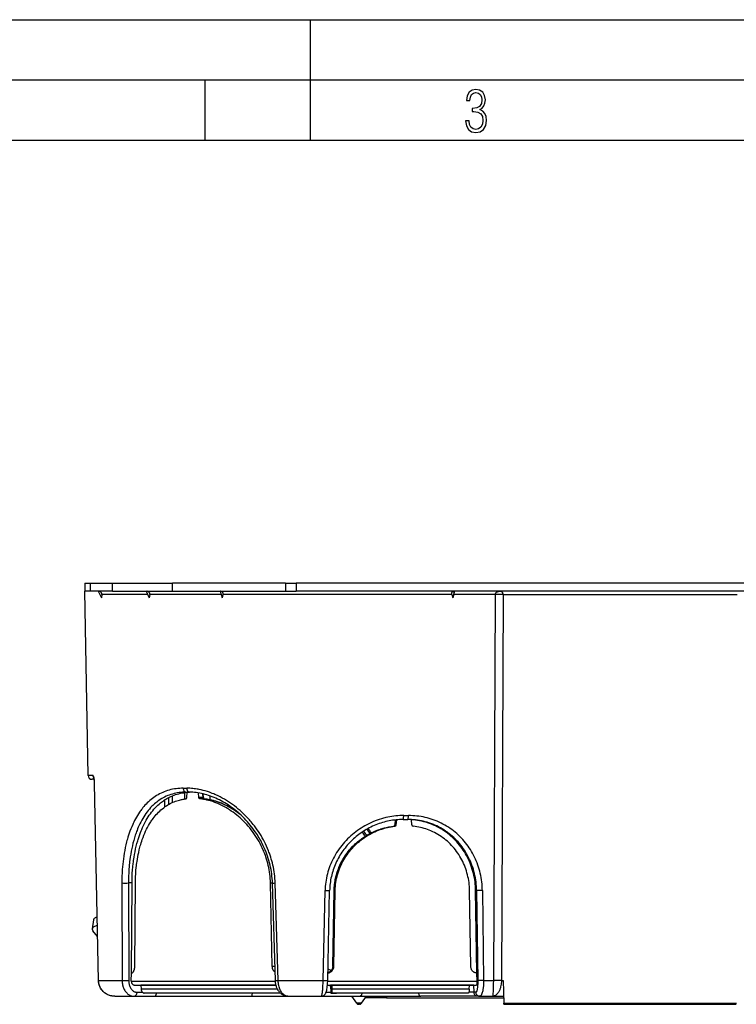
# Model space of a CAD drawing. Extents: x 0 to 420, y 0 to 297.
# Drawn here: x 106 to 165, y 215 to 297 of the extents above; entities that cross this region are included whole.
import ezdxf

# ---------------------------------------------------------------- set-up
doc = ezdxf.new("R2010")
doc.units = 0
doc.layers.get('0').update_dxf_attribs({"linetype": 'CONTINUOUS'})

msp = doc.modelspace()

# ---------------------------------------------------------------- linework, layer by layer
at = {"color": 7}
for p, q in [((0, 297), (420, 297)), ((0, 297), (420, 297)), ((130, 287), (130, 297)), ((20.000401, 292), (415, 292)), ((121.250999, 287), (121.250999, 292)), ((25.000401, 287), (410, 287)), ((111.260544, 250.241089), (111.705826, 250.241089)), ((111.260544, 250.241089), (111.260544, 249.574417)), ((111.705826, 250.241089), (113.545158, 250.241089)), ((111.705826, 250.241089), (111.705826, 249.574417)), ((113.545158, 250.241089), (118.52298, 250.241089)), ((113.556534, 249.574417), (113.545158, 250.241089)), ((127.915405, 250.241089), (118.52298, 250.241089)), ((118.523499, 249.574417), (118.52298, 250.241089)), ((127.915405, 250.241089), (128.806122, 250.241089)), ((127.915405, 250.241089), (127.915665, 249.574417)), ((182.581635, 250.241089), (128.806122, 250.241089)), ((128.806122, 250.241089), (128.806381, 249.574417)), ((111.705826, 249.574417), (111.260544, 249.574417)), ((111.527122, 234.301941), (111.260544, 249.574417)), ((113.556534, 249.574417), (111.705826, 249.574417)), ((112.351631, 249.574417), (112.642334, 249.038605)), ((112.668304, 249.312408), (112.642334, 249.038605)), ((116.473, 249.312408), (112.668304, 249.312408)), ((113.556534, 249.574417), (118.523499, 249.574417)), ((116.357117, 249.574417), (116.594093, 249.038605)), ((116.647522, 249.312408), (116.594093, 249.038605)), ((122.569511, 249.312408), (116.647522, 249.312408)), ((118.523499, 249.574417), (127.915665, 249.574417)), ((122.493881, 249.574417), (122.648552, 249.038605)), ((122.722984, 249.312408), (122.648552, 249.038605)), ((141.728973, 249.312408), (122.722984, 249.312408)), ((127.915665, 249.574417), (128.806381, 249.574417)), ((182.581375, 249.574417), (128.806381, 249.574417)), ((141.728973, 249.312408), (141.810669, 249.038605)), ((141.916473, 249.574417), (141.810669, 249.038605)), ((141.895508, 249.312408), (141.810669, 249.038605)), ((145.326111, 249.312408), (141.895508, 249.312408)), ((145.326111, 249.312408), (145.169373, 217.284485)), ((145.987854, 249.312408), (145.838379, 217.284485)), ((145.987854, 249.312408), (165.399902, 249.312408)), ((111.918144, 234.301941), (111.527122, 234.301941)), ((112.03183, 233.974426), (111.860405, 233.974426)), ((112.068573, 233.641083), (112.060738, 233.640305)), ((112.385712, 217.283661), (112.060738, 233.640305)), ((112.394249, 217.284485), (112.068573, 233.641083)), ((119.43174, 233.235275), (119.722092, 233.235275)), ((119.527206, 232.872726), (119.527206, 232.336609)), ((119.648117, 232.907761), (119.934166, 232.907761)), ((119.722466, 232.471085), (119.749405, 232.895523)), ((120.728737, 232.471085), (120.702438, 232.843704)), ((117.860947, 232.250916), (117.866051, 231.666061)), ((118.192543, 232.448868), (118.197495, 231.881012)), ((118.529343, 232.050476), (118.52449, 232.605743)), ((121.069336, 232.471085), (120.728737, 232.471085)), ((121.167892, 232.349823), (120.824852, 232.349823)), ((121.069336, 232.471085), (121.047974, 232.77507)), ((121.100586, 232.468811), (121.079597, 232.767578)), ((121.173401, 232.349548), (121.167892, 232.349823)), ((121.634583, 232.604462), (121.637436, 232.277283)), ((123.871506, 231.27887), (123.890205, 231.294998)), ((137.013489, 230.197983), (137.049164, 230.607941)), ((137.015503, 230.198044), (137.051208, 230.608154)), ((137.107529, 230.198044), (137.144043, 230.617279)), ((137.671753, 230.641083), (138.060608, 230.641083)), ((137.726685, 230.968597), (138.121414, 230.968597)), ((138.401566, 230.198044), (138.365082, 230.626221)), ((136.897202, 230.077087), (136.989853, 230.077087)), ((137.015198, 230.198059), (137.013611, 230.198013)), ((137.015503, 230.198044), (137.107529, 230.198044)), ((114.329292, 225.374893), (114.354462, 217.284485)), ((114.87841, 225.374893), (114.905075, 217.284485)), ((115.173828, 225.374893), (114.87841, 225.374893)), ((115.122307, 217.907745), (115.173828, 225.374893)), ((115.402435, 218.431778), (115.452812, 225.365585)), ((126.830963, 225.365585), (126.6661, 225.365585)), ((126.801155, 218.431778), (126.6661, 225.365585)), ((127.073837, 217.280273), (126.830811, 225.370728)), ((127.306137, 217.284485), (127.060074, 225.374893)), ((131.040787, 217.284485), (131.20256, 224.745804)), ((131.418869, 217.283188), (131.577972, 224.744522)), ((131.835495, 218.431931), (131.952484, 224.736633)), ((131.837524, 218.431778), (131.954498, 224.736496)), ((131.927216, 218.431778), (132.044189, 224.736496)), ((131.954193, 224.736511), (131.952591, 224.736618)), ((131.954498, 224.736496), (132.044189, 224.736496)), ((143.298431, 218.431778), (143.198639, 224.736496)), ((143.804779, 217.907745), (143.697174, 224.745804)), ((143.777695, 224.745804), (143.697174, 224.745804)), ((143.777695, 224.745804), (143.875122, 217.284485)), ((144.258606, 224.745804), (144.358414, 217.284485)), ((111.970634, 222.312363), (111.875572, 221.570618)), ((112.313438, 220.9207), (111.933525, 221.404602)), ((112.295067, 221.835251), (112.278809, 221.827271)), ((112.278809, 221.827271), (112.295776, 221.810028)), ((127.039246, 218.431778), (126.801155, 218.431778)), ((131.837219, 218.431793), (131.835617, 218.431915)), ((131.837524, 218.431778), (131.927216, 218.431778)), ((115.117737, 217.240112), (115.122307, 217.907745)), ((115.122307, 217.907745), (115.127045, 217.907745)), ((143.796112, 217.907745), (143.804779, 217.907745)), ((143.815277, 217.240112), (143.804779, 217.907745)), ((112.394249, 217.284485), (112.385841, 217.283722)), ((112.394249, 217.284485), (114.354462, 217.284485)), ((115.117737, 217.240112), (127.0755, 217.240112)), ((115.346039, 216.907745), (127.125328, 216.907745)), ((127.125328, 216.907745), (115.920441, 216.907745)), ((115.920441, 216.907745), (115.934975, 216.56279)), ((127.256104, 216.56279), (115.934975, 216.56279)), ((127.306137, 217.284485), (131.040787, 217.284485)), ((131.398285, 216.907745), (131.629913, 216.907745)), ((131.398285, 216.907745), (143.760056, 216.907745)), ((131.41745, 217.240112), (143.815277, 217.240112)), ((131.629913, 216.907745), (131.644775, 216.907745)), ((131.629913, 216.907745), (131.655762, 216.610199)), ((131.759827, 216.907745), (131.644775, 216.907745)), ((131.644775, 216.907745), (131.669373, 216.241089)), ((131.759827, 216.907745), (132.066803, 216.907745)), ((143.183594, 216.907745), (131.759827, 216.907745)), ((131.759827, 216.907745), (131.770126, 216.56279)), ((143.170166, 216.56279), (131.770126, 216.56279)), ((143.170166, 216.56279), (143.183594, 216.907745)), ((143.55542, 216.907745), (143.183594, 216.907745)), ((143.55542, 216.907745), (143.703094, 216.907745)), ((143.565063, 216.301941), (143.55542, 216.907745)), ((144.358414, 217.284485), (145.169373, 217.284485)), ((145.838379, 217.284485), (145.981461, 217.284485)), ((145.981461, 217.284485), (146.047058, 215.406006)), ((113.748573, 215.974426), (115.339317, 215.974426)), ((115.339317, 215.974426), (117.044327, 215.974426)), ((115.59462, 216.301941), (116.036987, 216.301941)), ((127.494759, 216.241089), (116.170624, 216.241089)), ((117.044327, 215.974426), (125.136223, 215.974426)), ((125.136223, 215.974426), (128.324493, 215.974426)), ((128.122849, 215.974426), (130.884995, 215.974426)), ((130.884995, 215.974426), (134.024933, 215.974426)), ((131.283051, 216.301941), (131.66713, 216.301941)), ((131.669373, 216.241089), (131.721466, 216.241089)), ((143.09938, 216.241089), (131.721466, 216.241089)), ((131.721466, 216.241089), (132.15329, 216.241089)), ((133.834305, 215.393036), (133.427216, 215.974426)), ((134.024933, 215.974426), (139.146271, 215.974426)), ((134.220123, 215.393036), (134.627213, 215.974426)), ((134.53331, 215.841095), (134.567993, 215.841095)), ((134.567993, 215.889862), (134.567993, 215.841095)), ((136.293884, 215.841095), (134.567993, 215.841095)), ((136.293884, 215.974426), (136.293884, 215.841095)), ((136.293884, 215.841095), (146.031845, 215.841095)), ((143.869324, 215.974426), (139.146271, 215.974426)), ((143.565063, 216.301941), (143.136139, 216.301941)), ((143.708282, 216.301941), (143.565063, 216.301941)), ((144.036499, 215.974426), (143.869324, 215.974426)), ((144.036499, 215.974426), (145.097717, 215.974426)), ((145.097717, 215.974426), (146.027222, 215.974426)), ((133.85791, 215.393036), (133.834305, 215.393036)), ((134.220123, 215.393036), (133.85791, 215.393036)), ((134.001694, 215.307755), (133.998123, 215.307755)), ((134.05629, 215.307755), (134.001694, 215.307755)), ((146.047058, 215.406006), (165.340698, 215.406006)), ((146.050491, 215.307907), (146.047058, 215.406006)), ((146.050491, 215.307755), (165.337265, 215.307755)), ((165.337265, 215.307755), (146.050491, 215.307755))]:
    msp.add_line(p, q, dxfattribs=at)
msp.add_lwpolyline([(142.865891, 288.620239), (142.926971, 288.197418), (143.0961, 287.88266), (143.359192, 287.694733), (143.706833, 287.628967), (144.077972, 287.694733), (144.359863, 287.896759), (144.538376, 288.220917), (144.604156, 288.648438), (144.566574, 288.963196), (144.463211, 289.216888), (144.289383, 289.404785), (144.04039, 289.536346), (144.237701, 289.667877), (144.383347, 289.851105), (144.47261, 290.081299), (144.505493, 290.35849), (144.444412, 290.710846), (144.284683, 290.978638), (144.030991, 291.152466), (143.711533, 291.213531), (143.396774, 291.152466), (143.157166, 290.973938), (143.002136, 290.682648), (142.945755, 290.292725), (143.227646, 290.292725), (143.227646, 290.306824), (143.260529, 290.583984), (143.359192, 290.786011), (143.514221, 290.908142), (143.720932, 290.955139), (143.927643, 290.912842), (144.087372, 290.79541), (144.186035, 290.607483), (144.223618, 290.35849), (144.176636, 290.034332), (144.030991, 289.808838), (143.786697, 289.677277), (143.434357, 289.63501), (143.415558, 289.63501), (143.415558, 289.376617), (143.561203, 289.381317), (143.89006, 289.33432), (144.120255, 289.19809), (144.2565, 288.967896), (144.303482, 288.639038), (144.2565, 288.324249), (144.134354, 288.089355), (143.946426, 287.943726), (143.711533, 287.896759), (143.481339, 287.943726), (143.302811, 288.079956), (143.190063, 288.310181), (143.147781, 288.620239)], close=True, dxfattribs=at)
for points in [[(112.668304, 249.312408), (112.669365, 249.333282), (112.668533, 249.354263), (112.66581, 249.374771), (112.661163, 249.39505), (112.654716, 249.414566), (112.646439, 249.433502), (112.636467, 249.451538), (112.624847, 249.468658), (112.611641, 249.484787), (112.597023, 249.499725), (112.575272, 249.517883), (112.551529, 249.533615), (112.52636, 249.546722), (112.494652, 249.559036), (112.461838, 249.567688), (112.428413, 249.572769), (112.394798, 249.574417)], [(116.647522, 249.312408), (116.650681, 249.333282), (116.651947, 249.354263), (116.651276, 249.374771), (116.648666, 249.39505), (116.644173, 249.414566), (116.637794, 249.433502), (116.629639, 249.451538), (116.619728, 249.468658), (116.608139, 249.484787), (116.595016, 249.499725), (116.575089, 249.517883), (116.552925, 249.533615), (116.529068, 249.546722), (116.498596, 249.559036), (116.466644, 249.567688), (116.433731, 249.572769), (116.400284, 249.574417)], [(122.722984, 249.312408), (122.727852, 249.333282), (122.731071, 249.354263), (122.732536, 249.374771), (122.732269, 249.39505), (122.730286, 249.414566), (122.72657, 249.433502), (122.721207, 249.451538), (122.714211, 249.468658), (122.705627, 249.484787), (122.695595, 249.499725), (122.679886, 249.517883), (122.661972, 249.533615), (122.642311, 249.546722), (122.616745, 249.559036), (122.589516, 249.567688), (122.561081, 249.572769), (122.531837, 249.574417)], [(141.728973, 249.312408), (141.723465, 249.333282), (141.719406, 249.354263), (141.716919, 249.374771), (141.715988, 249.39505), (141.716614, 249.414566), (141.718796, 249.433502), (141.722504, 249.451538), (141.727707, 249.468658), (141.73436, 249.484787), (141.742371, 249.499725), (141.755219, 249.517883), (141.770142, 249.533615), (141.786774, 249.546722), (141.808685, 249.559036), (141.83226, 249.567688), (141.857117, 249.572769), (141.882904, 249.574417)], [(141.895508, 249.312408), (141.907822, 249.354263), (141.918472, 249.39505), (141.927155, 249.433502), (141.933655, 249.468658), (141.937851, 249.499725), (141.939682, 249.526077), (141.939163, 249.546722), (141.936234, 249.562317), (141.933929, 249.567688), (141.931122, 249.571457), (141.927826, 249.573685), (141.924088, 249.574417)], [(145.326111, 249.312408), (145.3293, 249.343246), (145.337204, 249.373154), (145.349396, 249.40152), (145.365265, 249.427872), (145.384247, 249.45195), (145.411102, 249.478439), (145.440979, 249.501373), (145.473206, 249.520889), (145.507172, 249.537109), (145.529663, 249.545868), (145.552582, 249.553375), (145.577698, 249.560135), (145.603134, 249.565552), (145.651825, 249.57222), (145.701035, 249.574417)], [(145.987854, 249.312408), (145.986084, 249.337936), (145.981766, 249.362976), (145.975037, 249.387177), (145.968536, 249.404602), (145.960907, 249.421295), (145.942627, 249.452225), (145.92218, 249.478302), (145.899338, 249.501114), (145.874603, 249.52066), (145.848419, 249.537018), (145.830841, 249.545975), (145.812866, 249.55365), (145.79361, 249.560394), (145.774063, 249.565796), (145.737701, 249.572281), (145.701035, 249.574417)], [(112.068573, 233.641083), (112.064026, 233.756378), (112.054939, 233.869812), (112.048439, 233.927124), (112.040733, 233.982758), (112.032562, 234.032257), (112.023415, 234.07933), (112.009209, 234.139679), (111.993378, 234.192886), (111.976135, 234.237411), (111.962067, 234.26474), (111.947533, 234.28508), (111.940163, 234.292404), (111.93277, 234.297684), (111.925423, 234.300873), (111.918144, 234.301941)], [(112.060738, 233.640305), (112.05658, 233.745361), (112.048569, 233.845428), (112.037361, 233.936005), (112.024025, 234.012726), (112.017052, 234.044495), (112.007362, 234.081177), (111.998047, 234.108139)], [(119.43174, 233.235275), (119.281555, 233.23288), (119.132401, 233.225723), (118.984406, 233.21376), (118.837685, 233.196991), (118.69236, 233.175415), (118.548531, 233.149048), (118.406311, 233.117874), (118.265808, 233.08194), (118.127106, 233.041229), (117.990311, 232.995819), (117.855507, 232.945709), (117.722786, 232.890961), (117.592224, 232.831619), (117.463905, 232.767731), (117.337898, 232.699356), (117.214272, 232.626556), (117.093094, 232.549423), (116.977585, 232.470276), (116.864502, 232.387161), (116.75386, 232.30014), (116.645714, 232.20932), (116.540085, 232.114746), (116.437004, 232.016525), (116.336479, 231.914734), (116.250633, 231.822815), (116.166779, 231.728271), (116.084908, 231.63118), (116.005035, 231.531586), (115.953499, 231.464645), (115.902832, 231.396652), (115.85186, 231.325989), (115.801788, 231.254288), (115.713379, 231.121704), (115.62793, 230.98584), (115.545441, 230.846802), (115.465897, 230.704681), (115.389282, 230.559601), (115.315567, 230.411652), (115.27272, 230.321564), (115.230911, 230.230499), (115.150368, 230.045563), (115.073898, 229.856995), (115.001442, 229.664978), (114.944435, 229.503448), (114.890121, 229.339737), (114.838478, 229.17395), (114.789474, 229.006195), (114.758255, 228.893295), (114.728195, 228.779587), (114.671509, 228.549835), (114.619354, 228.317154), (114.571663, 228.081772), (114.528397, 227.843872), (114.489494, 227.603714), (114.458183, 227.385788), (114.430328, 227.166336), (114.405914, 226.945541), (114.384911, 226.723526), (114.367294, 226.500473), (114.357986, 226.360596), (114.349991, 226.220413), (114.337906, 225.93927), (114.331017, 225.657318), (114.329292, 225.374893)], [(119.648117, 232.907761), (119.503433, 232.905365), (119.359848, 232.898224), (119.217461, 232.886276), (119.076401, 232.869537), (118.936783, 232.847992), (118.798714, 232.821671), (118.6623, 232.790558), (118.527641, 232.7547), (118.394836, 232.714096), (118.263969, 232.668808), (118.135147, 232.618851), (118.00843, 232.56427), (117.883911, 232.505127), (117.761658, 232.441467), (117.641747, 232.373367), (117.524231, 232.300888), (117.40918, 232.224106), (117.317406, 232.158508), (117.227325, 232.090149), (117.138954, 232.019089), (117.052307, 231.945358), (116.976753, 231.877625), (116.90258, 231.807846), (116.829811, 231.736084), (116.776146, 231.680954), (116.723274, 231.624756), (116.619919, 231.509109), (116.519745, 231.389297), (116.422768, 231.265411), (116.328979, 231.137604), (116.23838, 231.005981), (116.149376, 230.868118), (116.06366, 230.726562), (115.981216, 230.581451), (115.902023, 230.432907), (115.82605, 230.281067), (115.753281, 230.126038), (115.69735, 229.999817), (115.643425, 229.871719), (115.591499, 229.741791), (115.554214, 229.64415), (115.518013, 229.545563), (115.482201, 229.444061), (115.447502, 229.341629), (115.412811, 229.234848), (115.379288, 229.127121), (115.346893, 229.018387), (115.315651, 228.908752), (115.256615, 228.687027), (115.20208, 228.462067), (115.151985, 228.234085), (115.10627, 228.003311), (115.06488, 227.769974), (115.027756, 227.534286), (114.994843, 227.296478), (114.978218, 227.162323), (114.962898, 227.027603), (114.948784, 226.891434), (114.935966, 226.754761), (114.914299, 226.481079), (114.897743, 226.205948), (114.886261, 225.929657), (114.879822, 225.652527), (114.87841, 225.374893)], [(115.173828, 225.374893), (115.178139, 225.64444), (115.187332, 225.913559), (115.201416, 226.181976), (115.220421, 226.449402), (115.244377, 226.715561), (115.273323, 226.980164), (115.289871, 227.113251), (115.307709, 227.245819), (115.326416, 227.374954), (115.346367, 227.503525), (115.385918, 227.736008), (115.42968, 227.966309), (115.477692, 228.194199), (115.530014, 228.419479), (115.586685, 228.641922), (115.647774, 228.861328), (115.679985, 228.969803), (115.713326, 229.077454), (115.765457, 229.237274), (115.82016, 229.39502), (115.877457, 229.550644), (115.93737, 229.70401), (115.976677, 229.799927), (116.017044, 229.894882), (116.057297, 229.986191), (116.098564, 230.076538), (116.156036, 230.197235), (116.215385, 230.316101), (116.276642, 230.43306), (116.355904, 230.576508), (116.438171, 230.716797), (116.523468, 230.853775), (116.611786, 230.987366), (116.703156, 231.117416), (116.797569, 231.243805), (116.895035, 231.36644), (116.995537, 231.485168), (117.099075, 231.599884), (117.205627, 231.710464), (117.31517, 231.816788), (117.427696, 231.918762), (117.485054, 231.968063), (117.543152, 232.016251), (117.621735, 232.078705), (117.701584, 232.139084), (117.782707, 232.197372), (117.875443, 232.260391), (117.969734, 232.320679), (118.065552, 232.378204), (118.162849, 232.432907), (118.284782, 232.496399), (118.408859, 232.555511), (118.535004, 232.610184), (118.663147, 232.660355), (118.793205, 232.705978), (118.925087, 232.747009), (119.058701, 232.783432), (119.193954, 232.815201), (119.330757, 232.842316), (119.469002, 232.864731), (119.608589, 232.882477), (119.749405, 232.895523)], [(119.431747, 233.235291), (119.434433, 233.188416), (119.44136, 233.142639), (119.452423, 233.098785), (119.467377, 233.05777), (119.485916, 233.020416), (119.507706, 232.987427), (119.532272, 232.959534), (119.559158, 232.937225), (119.587814, 232.920959), (119.617661, 232.911072), (119.648117, 232.907776)], [(119.722092, 233.235291), (119.724731, 233.188416), (119.731522, 233.142639), (119.742355, 233.098785), (119.757019, 233.05777), (119.775192, 233.020416), (119.796555, 232.987427), (119.820633, 232.959534), (119.84697, 232.937225), (119.875046, 232.920959), (119.904312, 232.911072), (119.934158, 232.907776)], [(127.060074, 225.374893), (127.052139, 225.561768), (127.03968, 225.748398), (127.022713, 225.934662), (127.001266, 226.120438), (126.975372, 226.305618), (126.945068, 226.490097), (126.910378, 226.673767), (126.871368, 226.856506), (126.828079, 227.038239), (126.7855, 227.200836), (126.739532, 227.362457), (126.690239, 227.523041), (126.63765, 227.682495), (126.58181, 227.840775), (126.545288, 227.939072), (126.507538, 228.036865), (126.42836, 228.230881), (126.344406, 228.422699), (126.255775, 228.612213), (126.168335, 228.788055), (126.07695, 228.9617), (125.981712, 229.133026), (125.882706, 229.301987), (125.780037, 229.468475), (125.673782, 229.632431), (125.564049, 229.793777), (125.45092, 229.952423), (125.334503, 230.108292), (125.245087, 230.223328), (125.153915, 230.336746), (125.06102, 230.448486), (124.99025, 230.531189), (124.918549, 230.612915), (124.772438, 230.773438), (124.622826, 230.929932), (124.469849, 231.082291), (124.313637, 231.230438), (124.15432, 231.374252), (123.99855, 231.508179), (123.840149, 231.637939), (123.679245, 231.763428), (123.515945, 231.884552), (123.350388, 232.001236), (123.182693, 232.113342), (123.012993, 232.220795), (122.841423, 232.323456), (122.668129, 232.421234), (122.49324, 232.514023), (122.316917, 232.601715), (122.139297, 232.684204), (122.050041, 232.72345), (121.960526, 232.761353), (121.840782, 232.809784), (121.720642, 232.855774), (121.600151, 232.899277), (121.429543, 232.956436), (121.258461, 233.008514), (121.087051, 233.055405), (120.915451, 233.097061), (120.743828, 233.133362), (120.658051, 233.149506), (120.572327, 233.164276), (120.45813, 233.181824), (120.344101, 233.19693), (120.230293, 233.209564), (120.102577, 233.220779), (119.975258, 233.228821), (119.848412, 233.233658), (119.722092, 233.235275)], [(126.830811, 225.370728), (126.822784, 225.559372), (126.810013, 225.747757), (126.792511, 225.93576), (126.770317, 226.12326), (126.743462, 226.310135), (126.711975, 226.496246), (126.675919, 226.681488), (126.63533, 226.865723), (126.590279, 227.048828), (126.540825, 227.230698), (126.487022, 227.411209), (126.428963, 227.590271), (126.366699, 227.767776), (126.300331, 227.943604), (126.229935, 228.117661), (126.155594, 228.289856), (126.074532, 228.46611), (125.989441, 228.640167), (125.92617, 228.763229), (125.860847, 228.885223), (125.793671, 229.005814), (125.724503, 229.125275), (125.65358, 229.243256), (125.580734, 229.360046), (125.506218, 229.475281), (125.429848, 229.589294), (125.324188, 229.740723), (125.21553, 229.889435), (125.103989, 230.035385), (124.989639, 230.178497), (124.872604, 230.318695), (124.752975, 230.455902), (124.630867, 230.590042), (124.506378, 230.721069), (124.379608, 230.848907), (124.250671, 230.97348), (124.119682, 231.094711), (123.98674, 231.212555), (123.851952, 231.32695), (123.715439, 231.437805), (123.577301, 231.545074), (123.437645, 231.648697), (123.296593, 231.748611), (123.154259, 231.844742), (123.010742, 231.937057), (122.866165, 232.025482), (122.720642, 232.109955), (122.574295, 232.190445), (122.427231, 232.266861), (122.279587, 232.339188), (122.131462, 232.407364), (121.982994, 232.471329), (121.83429, 232.531052), (121.685486, 232.586487), (121.536697, 232.637604), (121.388031, 232.684357), (121.239624, 232.72673), (121.091591, 232.764679), (120.944038, 232.798218), (120.797081, 232.827286), (120.650848, 232.851883), (120.50544, 232.872009), (120.360962, 232.887665), (120.217529, 232.898834), (120.075233, 232.905533), (119.934166, 232.907761)], [(115.452812, 225.365585), (115.457245, 225.625534), (115.466736, 225.885071), (115.481308, 226.14389), (115.500977, 226.401749), (115.525787, 226.65831), (115.540161, 226.786301), (115.55584, 226.913864), (115.572746, 227.04039), (115.590965, 227.166412), (115.620811, 227.354843), (115.653648, 227.541901), (115.689484, 227.727493), (115.728355, 227.911453), (115.779579, 228.13208), (115.835335, 228.349899), (115.864929, 228.457687), (115.895683, 228.564682), (115.938484, 228.706039), (115.983368, 228.845886), (116.030334, 228.984116), (116.093826, 229.159363), (116.160828, 229.33168), (116.231369, 229.500931), (116.305489, 229.666931), (116.383217, 229.829559), (116.464569, 229.988632), (116.549591, 230.144012), (116.637527, 230.294266), (116.729111, 230.440582), (116.776405, 230.512405), (116.824615, 230.583176), (116.873474, 230.652481), (116.923241, 230.720703), (117.008446, 230.832245), (117.096191, 230.940598), (117.18647, 231.045685), (117.279259, 231.147385), (117.374557, 231.245621), (117.472336, 231.340302), (117.580696, 231.438446), (117.691887, 231.532227), (117.80587, 231.621521), (117.864006, 231.664536), (117.922829, 231.70639), (117.982086, 231.746902), (118.042, 231.78624), (118.143509, 231.849274), (118.246796, 231.908936), (118.351814, 231.965164), (118.458527, 232.017914), (118.566864, 232.067169), (118.676788, 232.112854), (118.781403, 232.152481), (118.887337, 232.188934), (118.994553, 232.222168), (119.102982, 232.252151), (119.21254, 232.278885), (119.28138, 232.2939), (119.350601, 232.307632), (119.420532, 232.320129), (119.490814, 232.331345), (119.632034, 232.349823)], [(119.632034, 232.349823), (119.650322, 232.354248), (119.667656, 232.363159), (119.683182, 232.375961), (119.694901, 232.389832), (119.704773, 232.405884), (119.712624, 232.423645), (119.717079, 232.437759), (119.720261, 232.452316), (119.722466, 232.471085)], [(120.824852, 232.349823), (120.805443, 232.354233), (120.787025, 232.363144), (120.770508, 232.375992), (120.756691, 232.391724), (120.745331, 232.410202), (120.736725, 232.430679), (120.731102, 232.452438), (120.728737, 232.471085)], [(126.6661, 225.365585), (126.660118, 225.550262), (126.649368, 225.734711), (126.633865, 225.918777), (126.613625, 226.102341), (126.588684, 226.285263), (126.559067, 226.467422), (126.524826, 226.648697), (126.486008, 226.828949), (126.442657, 227.008072), (126.394836, 227.185944), (126.342598, 227.362442), (126.286011, 227.53746), (126.242157, 227.663757), (126.196075, 227.789154), (126.147781, 227.913635), (126.110138, 228.006363), (126.071274, 228.098526), (125.98996, 228.281113), (125.903954, 228.461243), (125.813362, 228.638824), (125.7183, 228.813721), (125.618874, 228.985779), (125.515213, 229.154922), (125.407417, 229.32103), (125.297676, 229.481049), (125.184174, 229.637924), (125.067017, 229.79158), (124.946327, 229.941879), (124.822197, 230.088745), (124.694763, 230.232086), (124.564125, 230.371765), (124.430405, 230.507706), (124.293732, 230.639786), (124.154221, 230.767899), (124.012001, 230.891953), (123.867195, 231.011826), (123.71994, 231.127411), (123.570358, 231.238602), (123.418579, 231.345276), (123.264748, 231.447357), (123.108994, 231.544693), (122.951462, 231.637207), (122.792282, 231.724792), (122.631607, 231.807312), (122.469574, 231.884674), (122.307816, 231.956146), (122.22654, 231.989914), (122.14502, 232.022339), (122.063278, 232.053421), (121.981339, 232.08316), (121.871803, 232.120651), (121.762001, 232.155685), (121.651978, 232.188217), (121.514206, 232.225327), (121.376266, 232.258423), (121.238258, 232.287476), (121.100281, 232.312424), (120.962448, 232.333221), (120.824852, 232.349823)], [(121.069336, 232.471085), (121.073219, 232.445633), (121.081001, 232.421494), (121.092461, 232.399582), (121.107246, 232.380737), (121.12487, 232.365784), (121.138489, 232.358032), (121.152939, 232.352661), (121.167892, 232.349823)], [(121.100586, 232.468811), (121.105278, 232.437469), (121.114304, 232.409225), (121.12645, 232.385895), (121.139992, 232.368622), (121.153046, 232.357559), (121.164223, 232.351746), (121.173401, 232.349548)], [(124.227547, 230.99527), (124.079147, 231.112793), (123.928314, 231.225845), (123.775177, 231.334335), (123.619865, 231.438141), (123.462524, 231.537125), (123.303291, 231.631195), (123.142319, 231.72023), (123.061234, 231.762817), (122.979767, 231.804108), (122.832237, 231.875061), (122.683662, 231.941666), (122.53418, 232.003815), (122.383888, 232.061432), (122.232925, 232.114441), (122.081429, 232.16275), (121.929512, 232.206268), (121.777313, 232.244934), (121.624962, 232.278702), (121.472595, 232.307465), (121.320114, 232.331207), (121.167892, 232.349823)], [(124.114334, 231.099564), (123.969498, 231.208435), (123.822777, 231.312958), (123.674301, 231.413025), (123.5242, 231.508591), (123.372627, 231.599548), (123.219696, 231.685822), (123.065567, 231.767334), (122.91037, 231.844009), (122.754242, 231.915802), (122.597321, 231.98259), (122.439758, 232.044342), (122.2817, 232.100983), (122.123283, 232.152466), (121.964653, 232.1987), (121.805954, 232.239639), (121.647331, 232.275238), (121.488937, 232.30545), (121.410027, 232.318497), (121.33091, 232.330231), (121.252243, 232.340561), (121.173401, 232.349548)], [(137.726685, 230.968597), (137.561111, 230.966446), (137.395523, 230.959991), (137.230026, 230.949234), (137.064728, 230.934189), (136.89978, 230.914902), (136.73526, 230.891357), (136.571304, 230.863617), (136.408035, 230.83168), (136.245544, 230.795593), (136.154526, 230.773483), (136.063812, 230.750076), (135.883377, 230.699387), (135.704391, 230.643585), (135.527008, 230.582733), (135.351364, 230.516891), (135.177628, 230.446121), (135.00592, 230.370483), (134.836395, 230.29007), (134.673965, 230.207443), (134.51384, 230.120422), (134.35614, 230.029083), (134.200989, 229.933502), (134.048508, 229.83374), (133.898804, 229.729889), (133.752014, 229.621994), (133.608231, 229.510162), (133.467575, 229.39447), (133.33017, 229.274979), (133.196136, 229.151794), (133.065552, 229.024994), (132.938538, 228.894684), (132.815216, 228.760941), (132.695694, 228.623856), (132.580048, 228.483521), (132.468414, 228.340057), (132.36087, 228.193542), (132.257523, 228.044083), (132.158447, 227.891785), (132.063782, 227.736755), (131.973572, 227.579102), (131.891266, 227.425354), (131.813232, 227.269379), (131.739563, 227.111313), (131.670349, 226.951248), (131.605652, 226.789307), (131.545532, 226.62561), (131.490067, 226.460281), (131.439316, 226.293442), (131.393326, 226.125229), (131.352173, 225.95575), (131.315872, 225.785156), (131.2845, 225.613571), (131.258087, 225.441132), (131.236664, 225.268005), (131.220245, 225.094299), (131.208878, 224.920197), (131.20256, 224.745804)], [(137.671753, 230.641083), (137.527618, 230.639313), (137.383606, 230.633987), (137.239349, 230.625092), (137.095367, 230.612671), (136.95134, 230.59671), (136.807755, 230.57724), (136.664337, 230.55423), (136.52153, 230.527756), (136.379105, 230.497787), (136.237442, 230.464386), (136.096359, 230.427536), (135.956207, 230.387314), (135.816833, 230.343689), (135.678528, 230.296753), (135.541199, 230.24649), (135.405106, 230.192963), (135.270172, 230.136185), (135.136612, 230.076233), (135.004395, 230.013077), (134.873703, 229.946838), (134.744522, 229.877502), (134.617004, 229.805145), (134.491165, 229.729782), (134.367126, 229.651474), (134.244919, 229.570267), (134.124664, 229.486221), (134.006378, 229.399353), (133.890152, 229.309738), (133.776062, 229.217422), (133.664169, 229.122437), (133.554535, 229.024841), (133.44722, 228.924713), (133.342316, 228.822067), (133.239838, 228.71698), (133.139893, 228.609512), (133.042526, 228.499695), (132.947784, 228.387619), (132.855743, 228.273315), (132.766464, 228.156845), (132.679993, 228.038284), (132.596405, 227.917679), (132.515717, 227.79509), (132.438019, 227.670578), (132.363358, 227.544235), (132.291779, 227.416092), (132.223343, 227.286255), (132.158096, 227.154739), (132.096085, 227.021683), (132.037369, 226.887115), (131.981979, 226.751129), (131.929977, 226.613785), (131.881393, 226.475189), (131.836273, 226.335403), (131.794662, 226.194519), (131.756592, 226.052612), (131.722092, 225.90979), (131.691193, 225.766098), (131.66394, 225.621674), (131.640335, 225.476578), (131.620422, 225.330933), (131.604218, 225.184784), (131.591736, 225.038284), (131.582977, 224.891495), (131.577972, 224.744522)], [(137.671753, 230.641113), (137.679489, 230.644409), (137.687057, 230.654297), (137.694351, 230.670563), (137.701157, 230.692871), (137.707413, 230.720764), (137.712936, 230.753754), (137.717636, 230.791107), (137.721451, 230.832123), (137.724258, 230.875977), (137.726013, 230.921753), (137.7267, 230.968628)], [(138.060608, 230.641113), (138.069168, 230.644409), (138.07756, 230.654297), (138.085617, 230.670563), (138.093155, 230.692871), (138.100067, 230.720764), (138.106186, 230.753754), (138.111404, 230.791107), (138.115601, 230.832123), (138.118698, 230.875977), (138.120651, 230.921753), (138.121414, 230.968628)], [(143.777695, 224.745804), (143.772903, 224.925095), (143.763153, 225.104111), (143.748413, 225.282684), (143.728745, 225.460648), (143.704147, 225.637833), (143.674622, 225.814087), (143.640228, 225.989243), (143.600983, 226.163147), (143.556915, 226.335648), (143.508057, 226.506592), (143.454453, 226.675827), (143.396149, 226.843201), (143.333191, 227.00856), (143.265625, 227.171783), (143.193497, 227.332718), (143.116867, 227.491226), (143.035797, 227.647186), (142.950348, 227.800446), (142.860565, 227.950882), (142.766541, 228.098373), (142.66832, 228.242798), (142.567047, 228.382629), (142.461792, 228.519196), (142.352661, 228.652435), (142.239685, 228.782196), (142.122986, 228.908386), (142.00264, 229.030899), (141.878708, 229.149628), (141.751312, 229.26445), (141.620514, 229.375305), (141.486435, 229.482056), (141.349167, 229.584625), (141.208817, 229.682907), (141.065491, 229.776825), (140.919296, 229.866287), (140.770355, 229.951202), (140.61879, 230.031509), (140.464706, 230.107117), (140.308258, 230.177963), (140.229172, 230.211563), (140.149551, 230.243958), (140.069397, 230.275131), (139.988724, 230.305069), (139.907562, 230.333771), (139.825928, 230.361221), (139.671036, 230.4095), (139.514633, 230.453278), (139.356873, 230.492554), (139.197845, 230.527283), (139.037704, 230.557419), (138.876556, 230.582947), (138.714554, 230.603867), (138.551834, 230.620148), (138.388504, 230.631775), (138.224716, 230.638763), (138.060608, 230.641083)], [(144.258606, 224.745804), (144.253738, 224.926544), (144.244003, 225.107025), (144.229401, 225.287094), (144.209961, 225.466599), (144.185669, 225.64537), (144.156555, 225.823288), (144.122665, 226.000183), (144.084, 226.175919), (144.040604, 226.350342), (143.992508, 226.523331), (143.939743, 226.694717), (143.882355, 226.864395), (143.820404, 227.032196), (143.753906, 227.198013), (143.682922, 227.361694), (143.607483, 227.523132), (143.527695, 227.68219), (143.443573, 227.838745), (143.355164, 227.992676), (143.262573, 228.14386), (143.165833, 228.292206), (143.065002, 228.437561), (142.961075, 228.578674), (142.853271, 228.716644), (142.741653, 228.851379), (142.626297, 228.982788), (142.507294, 229.110748), (142.384705, 229.235184), (142.258636, 229.355972), (142.12915, 229.473038), (141.996338, 229.586273), (141.860306, 229.695602), (141.72113, 229.800934), (141.578934, 229.902176), (141.433792, 229.999252), (141.285812, 230.092072), (141.135117, 230.180573), (140.981812, 230.264679), (140.826004, 230.34433), (140.667801, 230.419434), (140.507355, 230.489929), (140.344742, 230.555786), (140.18013, 230.616928), (140.013626, 230.673294), (139.847458, 230.724243), (139.679718, 230.770462), (139.510529, 230.811905), (139.340012, 230.848541), (139.168335, 230.880341), (138.995621, 230.907288), (138.822006, 230.929352), (138.647629, 230.946518), (138.472656, 230.958786), (138.297195, 230.966156), (138.121414, 230.968613)], [(143.697174, 224.745804), (143.691864, 224.924683), (143.681595, 225.103302), (143.666351, 225.281494), (143.646149, 225.459106), (143.621017, 225.635986), (143.590973, 225.811966), (143.55603, 225.986877), (143.51622, 226.160583), (143.471573, 226.332932), (143.422119, 226.503769), (143.36792, 226.672928), (143.308975, 226.840271), (143.245361, 227.005661), (143.177109, 227.168945), (143.104279, 227.329987), (143.026917, 227.488632), (142.945084, 227.644745), (142.858826, 227.798218), (142.768234, 227.948883), (142.67334, 228.096619), (142.575073, 228.240143), (142.472717, 228.380554), (142.366348, 228.517715), (142.256042, 228.65152), (142.141891, 228.781845), (142.023956, 228.908585), (141.902344, 229.031616), (141.777115, 229.150848), (141.648392, 229.266174), (141.516251, 229.377472), (141.380798, 229.484634), (141.242142, 229.587585), (141.100388, 229.686218), (141.028336, 229.733917), (140.955566, 229.780487), (140.882141, 229.825897), (140.808014, 229.870178), (140.659149, 229.954483), (140.507721, 230.034225), (140.353821, 230.109314), (140.197586, 230.179672), (140.039169, 230.245255), (139.878677, 230.305984), (139.716278, 230.361801), (139.552078, 230.412659), (139.38623, 230.458496), (139.218903, 230.499283), (139.050217, 230.534973), (138.880341, 230.565536), (138.709412, 230.590942), (138.537613, 230.611176), (138.365082, 230.626221)], [(131.952484, 224.736633), (131.956589, 224.869019), (131.964005, 225.001236), (131.974716, 225.133224), (131.988724, 225.264893), (132.005997, 225.396179), (132.02655, 225.527008), (132.050339, 225.657257), (132.077362, 225.786896), (132.107574, 225.915802), (132.140991, 226.04393), (132.177551, 226.171173), (132.217224, 226.297485), (132.26001, 226.422775), (132.305847, 226.546982), (132.354736, 226.670013), (132.406601, 226.791824), (132.461426, 226.912323), (132.51915, 227.031464), (132.579773, 227.149155), (132.643219, 227.26535), (132.709457, 227.37999), (132.778442, 227.493011), (132.850128, 227.60434), (132.924469, 227.713898), (133.001419, 227.821686), (133.080917, 227.927597), (133.162918, 228.03157), (133.247391, 228.133606), (133.334259, 228.233597), (133.423477, 228.331497), (133.515015, 228.427277), (133.608795, 228.520874), (133.704742, 228.612244), (133.802872, 228.70134), (133.903061, 228.788101), (134.005249, 228.872467), (134.083206, 228.934174), (134.162231, 228.994476), (134.242325, 229.053391), (134.323441, 229.11087), (134.405563, 229.166931), (134.488647, 229.221527), (134.572693, 229.274628), (134.657669, 229.326263), (134.74353, 229.376358), (134.830261, 229.424942), (134.917816, 229.47197), (135.006195, 229.517441), (135.095352, 229.56134), (135.185272, 229.603638), (135.275894, 229.644318), (135.367233, 229.68338), (135.459213, 229.72081), (135.551849, 229.756592), (135.64505, 229.79068), (135.738861, 229.82312), (135.833176, 229.853836), (135.928024, 229.882874), (136.023315, 229.910172), (136.11908, 229.93576), (136.21521, 229.959595), (136.311768, 229.981689), (136.408615, 230.002029), (136.505798, 230.020599), (136.603226, 230.037399), (136.700928, 230.052414), (136.798782, 230.065628), (136.896866, 230.077072)], [(131.954498, 224.736496), (131.960251, 224.903992), (131.971298, 225.071243), (131.98761, 225.238037), (132.009186, 225.404236), (132.035965, 225.569656), (132.067947, 225.734161), (132.105072, 225.897568), (132.147308, 226.059738), (132.19458, 226.220505), (132.246857, 226.37973), (132.304047, 226.537247), (132.366104, 226.692932), (132.432953, 226.846619), (132.504517, 226.998199), (132.580704, 227.147507), (132.661438, 227.294418), (132.746643, 227.438812), (132.836212, 227.580536), (132.930038, 227.719498), (133.028107, 227.855621), (133.130249, 227.988739), (133.236389, 228.118713), (133.346405, 228.245468), (133.460175, 228.368881), (133.577637, 228.488831), (133.698639, 228.60524), (133.823074, 228.717987), (133.950851, 228.826965), (134.081818, 228.932098), (134.215866, 229.033279), (134.35289, 229.130417), (134.492737, 229.223434), (134.635284, 229.312225), (134.780411, 229.396698), (134.927979, 229.476807), (135.07785, 229.552429), (135.229889, 229.623535), (135.383957, 229.690018), (135.529877, 229.747986), (135.677307, 229.801819), (135.826172, 229.851425), (135.976318, 229.896774), (136.12764, 229.937836), (136.279999, 229.974533), (136.433258, 230.006836), (136.587311, 230.034729), (136.742004, 230.058151), (136.897202, 230.077087)], [(132.044189, 224.736496), (132.049957, 224.904251), (132.061035, 225.071732), (132.077423, 225.23877), (132.09906, 225.405197), (132.125961, 225.570847), (132.158051, 225.73555), (132.195328, 225.89917), (132.237701, 226.061523), (132.285156, 226.222473), (132.337601, 226.381851), (132.394989, 226.53952), (132.457245, 226.695343), (132.524292, 226.849152), (132.596069, 227.000824), (132.672485, 227.150208), (132.753448, 227.29718), (132.838867, 227.44162), (132.92865, 227.583389), (133.02272, 227.722366), (133.120972, 227.858459), (133.223297, 227.991501), (133.32959, 228.121429), (133.439758, 228.248093), (133.553711, 228.371414), (133.671295, 228.491272), (133.792435, 228.607574), (133.916992, 228.720215), (134.044876, 228.829086), (134.175934, 228.934097), (134.310074, 229.035156), (134.447144, 229.132156), (134.587036, 229.225037), (134.729614, 229.31369), (134.874756, 229.398041), (135.022324, 229.478012), (135.17218, 229.553513), (135.324188, 229.624481), (135.47821, 229.690842), (135.624008, 229.748688), (135.771332, 229.802399), (135.920059, 229.851898), (136.070068, 229.897141), (136.221237, 229.93811), (136.373413, 229.974731), (136.526505, 230.006973), (136.680359, 230.03479), (136.834854, 230.058182), (136.989853, 230.077087)], [(143.198639, 224.736496), (143.193588, 224.903793), (143.183746, 225.070862), (143.169098, 225.237503), (143.149673, 225.40358), (143.125488, 225.568939), (143.096558, 225.733414), (143.062912, 225.896866), (143.024567, 226.059128), (142.981567, 226.220047), (142.933945, 226.379501), (142.881729, 226.537308), (142.824951, 226.693344), (142.763687, 226.847458), (142.697968, 226.999512), (142.627838, 227.149353), (142.55336, 227.296875), (142.474579, 227.441895), (142.391586, 227.58432), (142.304413, 227.723999), (142.213867, 227.859772), (142.119339, 227.992615), (142.02092, 228.122375), (141.918671, 228.248947), (141.812683, 228.372223), (141.703033, 228.492096), (141.589813, 228.608429), (141.473083, 228.721115), (141.352982, 228.830063), (141.229568, 228.935165), (141.102966, 229.036316), (140.973267, 229.133408), (140.840576, 229.226364), (140.705017, 229.315063), (140.566696, 229.39946), (140.425735, 229.479431), (140.282257, 229.554932), (140.136398, 229.625839), (139.988266, 229.692123), (139.847656, 229.749924), (139.705292, 229.803528), (139.561295, 229.852921), (139.415787, 229.898041), (139.268875, 229.938843), (139.120697, 229.975296), (138.971359, 230.00737), (138.820999, 230.035049), (138.669754, 230.058289), (138.517731, 230.077087)], [(131.20256, 224.745804), (131.338043, 224.743134), (131.46904, 224.741837), (131.538208, 224.742157), (131.564621, 224.742905), (131.576355, 224.743896), (131.577469, 224.744171), (131.577789, 224.744308), (131.577911, 224.7444), (131.577972, 224.744522)], [(144.258606, 224.745804), (144.108734, 224.742874), (143.958679, 224.741821), (143.83699, 224.742905), (143.788635, 224.744781), (143.777695, 224.745804)], [(112.280914, 222.547302), (112.221451, 222.529053), (112.167709, 222.508545), (112.119919, 222.485901), (112.078369, 222.461212), (112.043274, 222.434631), (112.014816, 222.406311), (111.993149, 222.376404), (111.978409, 222.345032), (111.970627, 222.312378)], [(111.875565, 221.570618), (111.874313, 221.55304), (111.874985, 221.535156), (111.877594, 221.517029), (111.882126, 221.498718), (111.888596, 221.480164), (111.896988, 221.461487), (111.907288, 221.442627), (111.919479, 221.423645), (111.933517, 221.404602)], [(112.278809, 221.827271), (112.201843, 221.809814), (112.131958, 221.789185), (112.069641, 221.765503), (112.01535, 221.738953), (111.969467, 221.709778), (111.932297, 221.678101), (111.90416, 221.644165), (111.885193, 221.608276), (111.875565, 221.570618)], [(115.127045, 217.907745), (115.140778, 217.908447), (115.154495, 217.910492), (115.168167, 217.913879), (115.181732, 217.91864), (115.208427, 217.932068), (115.234268, 217.950592), (115.258972, 217.973907), (115.282272, 218.001694), (115.302605, 218.031387), (115.321342, 218.064346), (115.338364, 218.10022), (115.349922, 218.128815), (115.360405, 218.158722), (115.369789, 218.189804), (115.378029, 218.221893), (115.390984, 218.288452), (115.399132, 218.357285), (115.402397, 218.427307), (115.402435, 218.431778)], [(131.43222, 217.910645), (131.483948, 217.918274), (131.534805, 217.930588), (131.58432, 217.947556), (131.632065, 217.96904), (131.677612, 217.994919), (131.720535, 218.024994), (131.760483, 218.059113), (131.796967, 218.096954), (131.82959, 218.138184), (131.858017, 218.182465), (131.881897, 218.229355), (131.900955, 218.278427), (131.914825, 218.328537), (131.92363, 218.379883), (131.927216, 218.431778)], [(131.837524, 218.431778), (131.834183, 218.382324), (131.826065, 218.333435), (131.813263, 218.285568), (131.795944, 218.239136), (131.774261, 218.19455), (131.748489, 218.152222), (131.718872, 218.112457), (131.685837, 218.075745), (131.649612, 218.042175), (131.610519, 218.011993), (131.568924, 217.985397), (131.525162, 217.96254), (131.479599, 217.943542), (131.432602, 217.928513)], [(131.835495, 218.431931), (131.834244, 218.404449), (131.831528, 218.37709), (131.827332, 218.349899), (131.821701, 218.322968), (131.814636, 218.296356), (131.806152, 218.270172), (131.796295, 218.244446), (131.785065, 218.219269), (131.772537, 218.194702), (131.758728, 218.170822), (131.743668, 218.147675), (131.727432, 218.125336), (131.710052, 218.103851), (131.691574, 218.083267), (131.672058, 218.06366), (131.65155, 218.045029), (131.630127, 218.027466), (131.607834, 218.010986), (131.584732, 217.995621), (131.560883, 217.981415), (131.536346, 217.968414), (131.5112, 217.956604), (131.485489, 217.946045), (131.45929, 217.936737), (131.432678, 217.928696)], [(143.796112, 217.907745), (143.752838, 217.90979), (143.709839, 217.915848), (143.66748, 217.925934), (143.626038, 217.939941), (143.585861, 217.957779), (143.547241, 217.97934), (143.510498, 218.00444), (143.475311, 218.033463), (143.442627, 218.06575), (143.41275, 218.101059), (143.385925, 218.139099), (143.362335, 218.179581), (143.342224, 218.222168), (143.32576, 218.266541), (143.314377, 218.306808), (143.305984, 218.347992), (143.300659, 218.389755), (143.298431, 218.431778)], [(113.748573, 215.974426), (113.674309, 215.97641), (113.60025, 215.982346), (113.526596, 215.992233), (113.45356, 216.006042), (113.38134, 216.023773), (113.31015, 216.045334), (113.240196, 216.070709), (113.171669, 216.099854), (113.10479, 216.13266), (113.039749, 216.169083), (112.976753, 216.209015), (112.915993, 216.252365), (112.857674, 216.299011), (112.801971, 216.348831), (112.749077, 216.401688), (112.699165, 216.457443), (112.652412, 216.51593), (112.608978, 216.576981), (112.569023, 216.640411), (112.532692, 216.706039), (112.500114, 216.773636), (112.471413, 216.843018), (112.446701, 216.91394), (112.426064, 216.986206), (112.409592, 217.05954), (112.397339, 217.133728), (112.389374, 217.208527), (112.385712, 217.283661)], [(113.748573, 215.974426), (113.665123, 215.976959), (113.581963, 215.984558), (113.499413, 215.997223), (113.41777, 216.014877), (113.337341, 216.037476), (113.25843, 216.064957), (113.181328, 216.097198), (113.106339, 216.134125), (113.033737, 216.175598), (112.963814, 216.221451), (112.896698, 216.271652), (112.832817, 216.325928), (112.772423, 216.384094), (112.715759, 216.445923), (112.663063, 216.511169), (112.614548, 216.579605), (112.570427, 216.65097), (112.530884, 216.724976), (112.496094, 216.801361), (112.466202, 216.879791), (112.441757, 216.958496), (112.422241, 217.038727), (112.407776, 217.120087), (112.398422, 217.202148), (112.394249, 217.284485)], [(114.354462, 217.284485), (114.357613, 217.188858), (114.365845, 217.093765), (114.37915, 216.999664), (114.397484, 216.907013), (114.408516, 216.861359), (114.420784, 216.816223), (114.444664, 216.74028), (114.472084, 216.666336), (114.502975, 216.594696), (114.537247, 216.52565), (114.574806, 216.459473), (114.615547, 216.396454), (114.659332, 216.336868), (114.684196, 216.306213), (114.709885, 216.276672), (114.735901, 216.248779), (114.762665, 216.222061), (114.799782, 216.188004), (114.83812, 216.156204), (114.877602, 216.12674), (114.928444, 216.093323), (114.980782, 216.063812), (115.034447, 216.038361), (115.089241, 216.017029), (115.144989, 215.999954), (115.201485, 215.987183), (115.247215, 215.980103), (115.293205, 215.975845), (115.339317, 215.974426)], [(114.905075, 217.284485), (114.907158, 217.211884), (114.912895, 217.139832), (114.922249, 217.068726), (114.935341, 216.998062), (114.951965, 216.92923), (114.972, 216.862579), (114.995293, 216.798523), (115.021683, 216.737335), (115.050995, 216.679352), (115.083778, 216.623657), (115.119202, 216.571823), (115.157043, 216.524094), (115.197083, 216.480652), (115.23909, 216.441681), (115.282837, 216.407288), (115.329117, 216.377014), (115.376732, 216.351776), (115.425446, 216.331635), (115.475014, 216.31665), (115.5252, 216.306854), (115.575768, 216.302307), (115.59462, 216.301941)], [(115.117737, 217.240112), (115.119095, 217.200668), (115.12365, 217.161926), (115.13131, 217.124451), (115.141899, 217.088837), (115.155594, 217.054657), (115.171883, 217.023407), (115.19046, 216.995407), (115.211029, 216.970978), (115.235573, 216.948471), (115.261749, 216.930756), (115.289146, 216.918015), (115.317368, 216.910324), (115.346039, 216.907745)], [(115.934975, 216.56279), (115.938141, 216.524323), (115.944336, 216.486557), (115.953461, 216.450073), (115.965332, 216.415405), (115.980049, 216.382401), (115.997139, 216.352219), (116.016319, 216.325211), (116.03727, 216.301666), (116.061981, 216.280029), (116.088058, 216.263062), (116.115112, 216.250854), (116.142761, 216.24353), (116.170624, 216.241089)], [(128.122849, 215.974426), (128.059753, 215.976837), (127.996964, 215.984055), (127.93486, 215.996002), (127.873779, 216.012543), (127.83226, 216.026596), (127.791466, 216.042725), (127.753906, 216.059662), (127.71711, 216.078308), (127.681122, 216.098587), (127.645988, 216.120438), (127.594078, 216.156723), (127.544342, 216.19632), (127.496872, 216.239075), (127.451721, 216.284744), (127.417801, 216.322693), (127.385376, 216.362289), (127.338631, 216.425934), (127.295471, 216.492935), (127.262604, 216.550598), (127.232231, 216.610245), (127.204414, 216.671707), (127.179169, 216.734863), (127.156548, 216.799469), (127.136566, 216.865448), (127.119263, 216.932632), (127.10466, 217.000839), (127.092796, 217.06987), (127.083694, 217.139587), (127.077362, 217.209778), (127.073837, 217.280273)], [(128.122849, 215.974426), (128.077713, 215.976562), (128.032684, 215.982986), (127.987915, 215.993637), (127.943604, 216.008453), (127.899902, 216.027359), (127.856964, 216.050247), (127.831619, 216.065842), (127.806641, 216.082794), (127.757874, 216.120667), (127.710876, 216.163589), (127.665848, 216.211273), (127.622147, 216.264496), (127.580841, 216.322006), (127.542076, 216.383514), (127.505966, 216.448669), (127.472626, 216.517151), (127.442139, 216.588608), (127.425262, 216.632782), (127.409447, 216.677826), (127.381088, 216.770294), (127.357155, 216.865479), (127.337715, 216.96283), (127.322815, 217.061859), (127.314758, 217.135651), (127.309189, 217.20993), (127.306137, 217.284485)], [(130.884995, 215.974426), (130.890045, 215.975372), (130.895126, 215.978241), (130.900238, 215.982986), (130.905334, 215.989594), (130.915527, 216.008331), (130.923096, 216.027039), (130.930588, 216.049561), (130.94519, 216.105316), (130.954086, 216.147446), (130.962677, 216.194382), (130.97876, 216.30101), (130.99324, 216.421951), (131.002472, 216.514984), (131.010757, 216.612701), (131.018829, 216.725342), (131.025726, 216.841614), (131.035248, 217.060608), (131.040787, 217.284485)], [(130.884995, 215.974426), (130.920624, 215.976151), (130.955536, 215.981262), (130.989258, 215.989502), (131.021088, 216.000488), (131.05925, 216.018097), (131.093094, 216.038345), (131.122543, 216.060089), (131.147888, 216.082443), (131.179642, 216.116272), (131.209229, 216.155212), (131.23262, 216.192581), (131.251816, 216.228851), (131.272522, 216.275101), (131.293915, 216.33255), (131.312347, 216.392029), (131.333801, 216.475998), (131.352539, 216.566177), (131.368927, 216.662872), (131.386337, 216.792419), (131.400284, 216.930359), (131.410645, 217.074722), (131.417282, 217.223221), (131.418869, 217.283188)], [(131.040787, 217.284485), (131.177048, 217.281769), (131.308899, 217.280457), (131.378662, 217.280792), (131.405396, 217.281555), (131.417236, 217.282562), (131.418365, 217.282837), (131.418686, 217.282974), (131.418823, 217.283066), (131.418869, 217.283188)], [(131.770126, 216.56279), (131.770782, 216.486633), (131.768188, 216.415344), (131.762421, 216.352264), (131.758484, 216.325165), (131.753922, 216.301468), (131.746841, 216.275238), (131.738907, 216.256241), (131.73468, 216.249573), (131.730331, 216.244812), (131.725937, 216.24202), (131.721466, 216.241089)], [(143.170166, 216.56279), (143.165588, 216.486633), (143.158081, 216.415344), (143.147995, 216.352264), (143.135986, 216.301468), (143.127106, 216.275238), (143.117859, 216.256241), (143.11319, 216.249573), (143.10849, 216.244812), (143.103912, 216.24202), (143.09938, 216.241089)], [(143.875122, 217.284485), (143.874786, 217.120804), (143.869537, 216.962463), (143.865067, 216.885773), (143.859436, 216.812119), (143.852844, 216.743622), (143.84523, 216.678909), (143.837433, 216.623337), (143.828857, 216.571548), (143.81636, 216.508789), (143.802734, 216.453674), (143.788116, 216.406616), (143.778793, 216.38208), (143.76918, 216.360733), (143.759537, 216.342972), (143.749664, 216.328354), (143.736099, 216.31369), (143.729218, 216.308563), (143.722275, 216.304871), (143.715286, 216.302673), (143.708282, 216.301941)], [(143.815277, 217.240112), (143.814819, 217.162018), (143.811035, 217.088745), (143.804108, 217.023407), (143.799591, 216.9953), (143.79451, 216.970734), (143.786774, 216.94342), (143.77829, 216.923615), (143.773819, 216.916641), (143.769257, 216.911652), (143.764679, 216.908722), (143.760056, 216.907745)], [(144.358414, 217.284485), (144.208069, 217.281509), (144.057465, 217.280441), (143.934937, 217.281555), (143.886139, 217.283447), (143.875122, 217.284485)], [(144.358414, 217.284485), (144.357468, 217.133453), (144.352173, 216.983658), (144.342438, 216.836517), (144.328217, 216.69368), (144.319321, 216.623947), (144.30928, 216.556091), (144.298248, 216.491379), (144.286102, 216.429047), (144.268036, 216.349503), (144.247955, 216.275482), (144.225922, 216.207703), (144.212585, 216.172379), (144.198639, 216.13945), (144.185883, 216.112549), (144.172699, 216.087738), (144.153259, 216.056274), (144.133072, 216.029572), (144.112244, 216.007904), (144.090851, 215.99147), (144.069046, 215.980484), (144.058014, 215.977051), (144.036499, 215.974426)], [(145.169373, 217.284485), (145.167038, 216.994598), (145.160797, 216.716751), (145.151062, 216.464447), (145.144684, 216.345886), (145.13768, 216.240707), (145.131073, 216.160431), (145.124207, 216.093353), (145.118408, 216.048416), (145.112625, 216.013809), (145.106903, 215.989914), (145.104111, 215.982056), (145.101349, 215.976944), (145.099548, 215.975067), (145.097717, 215.974426)], [(145.838379, 217.284485), (145.835052, 217.177414), (145.827087, 217.071121), (145.814529, 216.966248), (145.797409, 216.863464), (145.775803, 216.763397), (145.749786, 216.666702), (145.735168, 216.619843), (145.719498, 216.574066), (145.696991, 216.514862), (145.672699, 216.457916), (145.646667, 216.403412), (145.615387, 216.345215), (145.582092, 216.290588), (145.546906, 216.239731), (145.509918, 216.192856), (145.469376, 216.148193), (145.427185, 216.108337), (145.383514, 216.073425), (145.338562, 216.04364), (145.29248, 216.019089), (145.245514, 215.999847), (145.221741, 215.992233), (145.19783, 215.985977), (145.164612, 215.979553), (145.131226, 215.975708), (145.097717, 215.974426)], [(115.33931, 215.974426), (115.375259, 215.977722), (115.410477, 215.98761), (115.44429, 216.003906), (115.475998, 216.026184), (115.50499, 216.054108), (115.530685, 216.087097), (115.552582, 216.124451), (115.570236, 216.165466), (115.583267, 216.20929), (115.591461, 216.255066), (115.59462, 216.301941)], [(117.044327, 215.974426), (117.059166, 215.975739), (117.073875, 215.979706), (117.088333, 215.986267), (117.09893, 215.992828), (117.109261, 216.000793), (117.128937, 216.020599), (117.14463, 216.041611), (117.158936, 216.065826), (117.171684, 216.09288), (117.180161, 216.114777), (117.187653, 216.137848), (117.199577, 216.186874), (117.207558, 216.241089)], [(125.136215, 215.974426), (125.140625, 215.978271), (125.144928, 215.989746), (125.149033, 216.008545), (125.152832, 216.034302), (125.156265, 216.066345), (125.15921, 216.103943), (125.161636, 216.146301), (125.163467, 216.192352), (125.164688, 216.241089)], [(134.024933, 215.974426), (134.06633, 215.978271), (134.10675, 215.989746), (134.145279, 216.008545), (134.181046, 216.034271), (134.213196, 216.066315), (134.240997, 216.103943), (134.263809, 216.146271), (134.281097, 216.192322), (134.292465, 216.241089)], [(138.958939, 216.241089), (138.966904, 216.192352), (138.979004, 216.146301), (138.99498, 216.103943), (139.01445, 216.066345), (139.036957, 216.034302), (139.061996, 216.008545), (139.088974, 215.989746), (139.117294, 215.978271), (139.146271, 215.974426)], [(143.869324, 215.974426), (143.832809, 215.976837), (143.796783, 215.984039), (143.761703, 215.995972), (143.728088, 216.012497), (143.696426, 216.033447), (143.666595, 216.059158), (143.639862, 216.088821), (143.616653, 216.121994), (143.597382, 216.158173), (143.582367, 216.196808), (143.573196, 216.231049), (143.567383, 216.266266), (143.565063, 216.301941)], [(143.708282, 216.301941), (143.712357, 216.255066), (143.722885, 216.20929), (143.739639, 216.165466), (143.762329, 216.124451), (143.790466, 216.087097), (143.823502, 216.054108), (143.860779, 216.026184), (143.90155, 216.003906), (143.945023, 215.98761), (143.990295, 215.977722), (144.036499, 215.974426)]]:
    msp.add_lwpolyline(points, dxfattribs=at)
for centre, radius, start, end in [((145.653564, 181.523148), 67.790075, 89.717444, 90.276755), ((111.860405, 234.307755), 0.333333, 181.000003, 269.999997), ((112.25457, 234.307205), 0.336442, 180.895884, 222.934851), ((120.073219, 228.605209), 4.302519, 90.905549, 94.316252), ((121.080154, 232.36586), 0.105428, 78.843005, 95.872442), ((128.698135, 225.012009), 7.22484, 35.984018, 39.379603), ((128.709, 224.989822), 7.364909, 36.088128, 39.452884), ((128.415558, 224.894073), 7.970334, 35.130012, 38.312505), ((128.428146, 224.889664), 7.970432, 35.200934, 38.386319), ((128.59256, 224.952148), 7.91742, 35.392387, 38.634306), ((136.881607, 230.208221), 0.132154, 276.636059, 355.564029), ((136.882874, 230.209366), 0.133089, 276.184836, 355.121396), ((136.975113, 230.209), 0.132797, 276.376642, 355.273021), ((138.53331, 230.207993), 0.131977, 184.318546, 263.216322), ((114.598137, 233.841782), 8.471581, 268.181316, 271.895928), ((126.792488, 232.689514), 7.319252, 270.302151, 272.09509), ((127.333214, 218.442398), 0.532189, 181.143287, 238.215132), ((131.296448, 217.605133), 0.636517, 50.373834, 77.069), ((114.623734, 225.66304), 8.383324, 268.159248, 271.923174), ((127.037422, 224.560867), 7.281056, 270.288771, 272.114938), ((145.50032, 149.665253), 67.620066, 89.713551, 90.280423), ((133.998123, 215.507751), 0.2, 215.000002, 269.999997), ((134.05629, 215.507751), 0.2, 269.999997, 325)]:
    msp.add_arc(centre, radius, start, end, dxfattribs=at)

doc.saveas('drawing.dxf')
